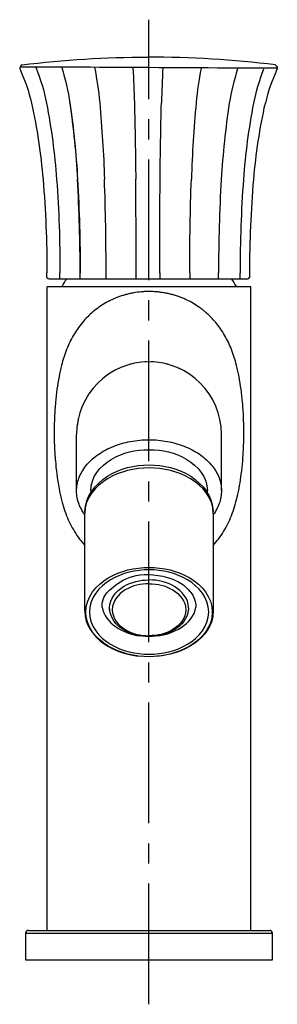
# Model space of a CAD drawing. Units: inches. Extents: x 81 to 129, y 56 to 240.
import ezdxf

# ---------------------------------------------------------------- set-up
doc = ezdxf.new("R2010")
doc.units = ezdxf.units.IN
doc.header["$MEASUREMENT"] = 0
doc.linetypes.add('AI-Linetype-1', pattern=[33.750166, 22.500166, -3.75, 3.75, -3.75])

# ---------------------------------------------------------------- blocks, each defined once
blk = doc.blocks.new('block 2')
at = {"color": 250, "lineweight": 25}
blk.add_open_spline([(89.18, 189.93), (89.45, 190.43), (89.75, 190.9), (90.08, 191.36)], degree=3, dxfattribs=at)
blk = doc.blocks.new('block 3')
at = {"color": 250, "lineweight": 25}
blk.add_lwpolyline([(124.39, 69.86), (124.39, 189.86)], dxfattribs=at)
blk = doc.blocks.new('block 4')
at = {"color": 250, "lineweight": 25}
blk.add_open_spline([(120.7, 191.36), (121.02, 190.9), (121.32, 190.43), (121.6, 189.93)], degree=3, dxfattribs=at)
blk = doc.blocks.new('block 5')
at = {"color": 250, "lineweight": 25}
blk.add_lwpolyline([(86.39, 69.86), (86.39, 189.86)], dxfattribs=at)
blk = doc.blocks.new('block 6')
at = {"color": 250, "lineweight": 25}
blk.add_open_spline([(89.18, 189.93), (89.16, 189.91), (89.15, 189.89), (89.15, 189.86)], degree=3, dxfattribs=at)
blk = doc.blocks.new('block 7')
at = {"color": 250, "lineweight": 25}
blk.add_open_spline([(121.6, 189.93), (121.61, 189.91), (121.62, 189.89), (121.63, 189.86)], degree=3, dxfattribs=at)
blk = doc.blocks.new('block 8')
at = {"color": 250, "lineweight": 25}
blk.add_lwpolyline([(124.39, 189.86), (105.39, 189.86)], dxfattribs=at)
blk = doc.blocks.new('block 9')
at = {"color": 250, "lineweight": 25}
blk.add_lwpolyline([(82.39, 69.36), (82.39, 64.36)], dxfattribs=at)
blk = doc.blocks.new('block 10')
at = {"color": 250, "lineweight": 25}
blk.add_lwpolyline([(128.39, 64.36), (128.39, 69.36)], dxfattribs=at)
blk = doc.blocks.new('block 11')
at = {"color": 250, "lineweight": 25}
blk.add_lwpolyline([(82.39, 64.36), (128.39, 64.36)], dxfattribs=at)
blk = doc.blocks.new('block 12')
at = {"color": 250, "lineweight": 25}
blk.add_open_spline([(128.39, 69.36), (128.39, 69.64), (128.16, 69.86), (127.89, 69.86)], degree=3, dxfattribs=at)
blk = doc.blocks.new('block 13')
at = {"color": 250, "lineweight": 25}
blk.add_open_spline([(82.89, 69.86), (82.61, 69.86), (82.39, 69.64), (82.39, 69.36)], degree=3, dxfattribs=at)
blk = doc.blocks.new('block 14')
at = {"color": 250, "lineweight": 25}
blk.add_lwpolyline([(82.89, 69.86), (127.89, 69.86)], dxfattribs=at)
blk = doc.blocks.new('block 15')
at = {"color": 250, "lineweight": 25}
blk.add_lwpolyline([(105.39, 189.86), (86.39, 189.86)], dxfattribs=at)
blk = doc.blocks.new('block 16')
at = {"color": 250, "lineweight": 25}
blk.add_lwpolyline([(82.39, 69.36), (128.39, 69.36)], dxfattribs=at)
blk = doc.blocks.new('block 17')
at = {"color": 250, "lineweight": 25}
blk.add_open_spline([(123.78, 191.36), (123.78, 191.36), (123.78, 191.36), (123.79, 191.36)], degree=3, dxfattribs=at)
blk = doc.blocks.new('block 18')
at = {"color": 250, "lineweight": 25}
blk.add_open_spline([(81.72, 231.23), (89.58, 232.2), (97.21, 232.67), (105.13, 232.68)], degree=3, dxfattribs=at)
blk = doc.blocks.new('block 19')
at = {"color": 250, "lineweight": 25}
blk.add_open_spline([(128.94, 231.23), (121.05, 232.19), (113.12, 232.68), (105.18, 232.68)], degree=3, dxfattribs=at)
blk = doc.blocks.new('block 20')
at = {"color": 250, "lineweight": 25}
blk.add_open_spline([(97.38, 191.36), (97.38, 191.74), (97.38, 192.11), (97.38, 192.48)], degree=3, dxfattribs=at)
blk = doc.blocks.new('block 21')
at = {"color": 250, "lineweight": 25}
blk.add_open_spline([(102.99, 191.36), (102.99, 191.74), (102.99, 192.11), (102.99, 192.48)], degree=3, dxfattribs=at)
blk = doc.blocks.new('block 22')
at = {"color": 250, "lineweight": 25}
blk.add_open_spline([(102.99, 192.48), (102.99, 198.29), (102.96, 204.1), (102.91, 209.9)], degree=3, dxfattribs=at)
blk = doc.blocks.new('block 23')
at = {"color": 250, "lineweight": 25}
blk.add_open_spline([(88.79, 191.36), (88.79, 191.67), (88.79, 192.18), (88.79, 192.48)], degree=3, dxfattribs=at)
blk = doc.blocks.new('block 24')
at = {"color": 250, "lineweight": 25}
blk.add_open_spline([(86.36, 191.56), (86.36, 191.87), (86.36, 192.18), (86.36, 192.48)], degree=3, dxfattribs=at)
blk = doc.blocks.new('block 25')
at = {"color": 250, "lineweight": 25}
blk.add_open_spline([(92.54, 191.37), (92.54, 191.74), (92.54, 192.11), (92.54, 192.48)], degree=3, dxfattribs=at)
blk = doc.blocks.new('block 26')
at = {"color": 250, "lineweight": 25}
blk.add_open_spline([(92.56, 191.56), (92.56, 191.87), (92.56, 192.18), (92.56, 192.48)], degree=3, dxfattribs=at)
blk = doc.blocks.new('block 27')
at = {"color": 250, "lineweight": 25}
blk.add_open_spline([(120.35, 224.07), (119.63, 219.36), (119.13, 214.63), (118.85, 209.87)], degree=3, dxfattribs=at)
blk = doc.blocks.new('block 28')
at = {"color": 250, "lineweight": 25}
blk.add_open_spline([(114.17, 224.17), (113.74, 219.42), (113.44, 214.67), (113.28, 209.9)], degree=3, dxfattribs=at)
blk = doc.blocks.new('block 29')
at = {"color": 250, "lineweight": 25}
blk.add_open_spline([(97.38, 192.48), (97.38, 198.29), (97.28, 204.1), (97.08, 209.9)], degree=3, dxfattribs=at)
blk = doc.blocks.new('block 30')
at = {"color": 250, "lineweight": 25}
blk.add_open_spline([(107.45, 209.9), (107.5, 214.66), (107.58, 219.41), (107.7, 224.17)], degree=3, dxfattribs=at)
blk = doc.blocks.new('block 31')
at = {"color": 250, "lineweight": 25}
blk.add_open_spline([(107.37, 192.48), (107.37, 192.11), (107.37, 191.74), (107.37, 191.36)], degree=3, dxfattribs=at)
blk = doc.blocks.new('block 32')
at = {"color": 250, "lineweight": 25}
blk.add_open_spline([(107.37, 192.48), (107.37, 198.29), (107.4, 204.1), (107.45, 209.9)], degree=3, dxfattribs=at)
blk = doc.blocks.new('block 33')
at = {"color": 250, "lineweight": 25}
blk.add_open_spline([(92.07, 209.87), (92.4, 204.08), (92.56, 198.29), (92.56, 192.48)], degree=3, dxfattribs=at)
blk = doc.blocks.new('block 34')
at = {"color": 250, "lineweight": 25}
blk.add_open_spline([(92.54, 192.48), (92.54, 198.3), (92.38, 204.1), (92.05, 209.9)], degree=3, dxfattribs=at)
blk = doc.blocks.new('block 35')
at = {"color": 250, "lineweight": 25}
blk.add_open_spline([(112.97, 192.48), (112.97, 192.11), (112.97, 191.74), (112.98, 191.36)], degree=3, dxfattribs=at)
blk = doc.blocks.new('block 36')
at = {"color": 250, "lineweight": 25}
blk.add_open_spline([(112.97, 192.48), (112.97, 198.29), (113.07, 204.1), (113.28, 209.9)], degree=3, dxfattribs=at)
blk = doc.blocks.new('block 37')
at = {"color": 250, "lineweight": 25}
blk.add_open_spline([(88.16, 209.87), (88.58, 204.08), (88.79, 198.29), (88.79, 192.48)], degree=3, dxfattribs=at)
blk = doc.blocks.new('block 38')
at = {"color": 250, "lineweight": 25}
blk.add_open_spline([(118.85, 209.87), (118.51, 204.08), (118.34, 198.29), (118.35, 192.48)], degree=3, dxfattribs=at)
blk = doc.blocks.new('block 39')
at = {"color": 250, "lineweight": 25}
blk.add_open_spline([(118.35, 191.36), (118.35, 191.67), (118.35, 192.18), (118.35, 192.48)], degree=3, dxfattribs=at)
blk = doc.blocks.new('block 40')
at = {"color": 250, "lineweight": 25}
blk.add_open_spline([(85.63, 209.87), (86.12, 204.08), (86.36, 198.29), (86.36, 192.48)], degree=3, dxfattribs=at)
blk = doc.blocks.new('block 41')
at = {"color": 250, "lineweight": 25}
blk.add_open_spline([(124.91, 209.87), (125.31, 214.66), (126.03, 219.38), (127.07, 224.07)], degree=3, dxfattribs=at)
blk = doc.blocks.new('block 42')
at = {"color": 250, "lineweight": 25}
blk.add_open_spline([(86.36, 191.56), (86.49, 191.37), (86.63, 191.36), (86.75, 191.36), (88.61, 191.37), (123.79, 191.36), (123.79, 191.36), (123.95, 191.37), (124.05, 191.43), (124.14, 191.56)], degree=3, knots=[0, 0, 0, 0, 1, 1, 1, 2, 2, 2, 3, 3, 3, 3], dxfattribs=at)
blk = doc.blocks.new('block 43')
at = {"color": 250, "lineweight": 25}
blk.add_open_spline([(124.17, 192.48), (124.17, 198.29), (124.42, 204.08), (124.91, 209.87)], degree=3, dxfattribs=at)
blk = doc.blocks.new('block 44')
at = {"color": 250, "lineweight": 25}
blk.add_open_spline([(124.17, 191.56), (124.17, 191.87), (124.17, 192.18), (124.17, 192.48)], degree=3, dxfattribs=at)
blk = doc.blocks.new('block 45')
at = {"color": 250, "lineweight": 25}
blk.add_open_spline([(123.95, 191.39), (123.98, 191.4), (124.01, 191.42), (124.05, 191.44)], degree=3, dxfattribs=at)
blk = doc.blocks.new('block 46')
at = {"color": 250, "lineweight": 25}
blk.add_open_spline([(129.23, 230.38), (128.29, 228.22), (127.58, 226.37), (127.07, 224.07)], degree=3, dxfattribs=at)
blk = doc.blocks.new('block 47')
at = {"color": 250, "lineweight": 25}
blk.add_open_spline([(129.23, 230.53), (129.28, 230.49), (129.24, 230.41), (129.23, 230.38)], degree=3, dxfattribs=at)
blk = doc.blocks.new('block 48')
at = {"color": 250, "lineweight": 25}
blk.add_open_spline([(128.89, 231.23), (129.08, 231.16), (129.29, 230.8), (129.3, 230.6)], degree=3, dxfattribs=at)
blk = doc.blocks.new('block 49')
at = {"color": 250, "lineweight": 25}
blk.add_open_spline([(81.72, 231.23), (81.52, 231.16), (81.31, 230.8), (81.31, 230.6)], degree=3, dxfattribs=at)
blk = doc.blocks.new('block 50')
at = {"color": 250, "lineweight": 25}
blk.add_open_spline([(81.51, 230.83), (81.28, 230.79), (81.29, 230.56), (81.35, 230.38)], degree=3, dxfattribs=at)
blk = doc.blocks.new('block 51')
at = {"color": 250, "lineweight": 25}
blk.add_open_spline([(81.35, 230.38), (82.28, 228.22), (82.99, 226.37), (83.49, 224.07)], degree=3, dxfattribs=at)
blk = doc.blocks.new('block 52')
at = {"color": 250, "lineweight": 25}
blk.add_open_spline([(121.88, 230.48), (121.23, 228.3), (120.7, 226.33), (120.35, 224.07)], degree=3, dxfattribs=at)
blk = doc.blocks.new('block 53')
at = {"color": 250, "lineweight": 25}
blk.add_open_spline([(115.08, 230.6), (114.66, 228.26), (114.38, 226.53), (114.17, 224.17)], degree=3, dxfattribs=at)
blk = doc.blocks.new('block 54')
at = {"color": 250, "lineweight": 25}
blk.add_open_spline([(83.49, 224.07), (84.52, 219.38), (85.23, 214.66), (85.63, 209.87)], degree=3, dxfattribs=at)
blk = doc.blocks.new('block 55')
at = {"color": 250, "lineweight": 25}
blk.add_open_spline([(107.96, 230.7), (107.84, 228.35), (107.76, 226.52), (107.7, 224.17)], degree=3, dxfattribs=at)
blk = doc.blocks.new('block 56')
at = {"color": 250, "lineweight": 25}
blk.add_open_spline([(96.19, 224.17), (96.62, 219.42), (96.92, 214.67), (97.08, 209.9)], degree=3, dxfattribs=at)
blk = doc.blocks.new('block 57')
at = {"color": 250, "lineweight": 25}
blk.add_open_spline([(102.66, 224.17), (102.78, 219.41), (102.86, 214.66), (102.91, 209.9)], degree=3, dxfattribs=at)
blk = doc.blocks.new('block 58')
at = {"color": 250, "lineweight": 25}
blk.add_open_spline([(84.31, 230.77), (85.12, 228.6), (85.86, 226.35), (86.29, 224.07)], degree=3, dxfattribs=at)
blk = doc.blocks.new('block 59')
at = {"color": 250, "lineweight": 25}
blk.add_open_spline([(102.39, 230.7), (102.51, 228.35), (102.6, 226.52), (102.66, 224.17)], degree=3, dxfattribs=at)
blk = doc.blocks.new('block 60')
at = {"color": 250, "lineweight": 25}
blk.add_open_spline([(95.25, 230.77), (95.67, 228.43), (95.98, 226.53), (96.19, 224.17)], degree=3, dxfattribs=at)
blk = doc.blocks.new('block 61')
at = {"color": 250, "lineweight": 25}
blk.add_open_spline([(86.29, 224.07), (87.19, 219.37), (87.81, 214.65), (88.16, 209.87)], degree=3, dxfattribs=at)
blk = doc.blocks.new('block 62')
at = {"color": 250, "lineweight": 25}
blk.add_open_spline([(122.35, 191.36), (122.35, 191.67), (122.35, 192.18), (122.35, 192.48)], degree=3, dxfattribs=at)
blk = doc.blocks.new('block 63')
at = {"color": 250, "lineweight": 25}
blk.add_open_spline([(122.98, 209.87), (122.56, 204.08), (122.35, 198.29), (122.35, 192.48)], degree=3, dxfattribs=at)
blk = doc.blocks.new('block 64')
at = {"color": 250, "lineweight": 25}
blk.add_open_spline([(126.73, 230.45), (125.92, 228.27), (125.28, 226.35), (124.85, 224.07)], degree=3, dxfattribs=at)
blk = doc.blocks.new('block 65')
at = {"color": 250, "lineweight": 25}
blk.add_open_spline([(124.85, 224.07), (123.95, 219.37), (123.33, 214.65), (122.98, 209.87)], degree=3, dxfattribs=at)
blk = doc.blocks.new('block 66')
at = {"color": 250, "lineweight": 25}
blk.add_open_spline([(90.6, 224.17), (91.3, 219.43), (91.78, 214.68), (92.05, 209.9)], degree=3, dxfattribs=at)
blk = doc.blocks.new('block 67')
at = {"color": 250, "lineweight": 25}
blk.add_open_spline([(90.64, 224.07), (91.33, 219.36), (91.81, 214.63), (92.07, 209.87)], degree=3, dxfattribs=at)
blk = doc.blocks.new('block 68')
at = {"color": 250, "lineweight": 25}
blk.add_open_spline([(89.12, 230.71), (89.75, 228.52), (90.31, 226.33), (90.64, 224.07)], degree=3, dxfattribs=at)
blk = doc.blocks.new('block 69')
at = {"color": 250, "lineweight": 25}
blk.add_lwpolyline([(90.64, 224.07), (90.6, 224.17)], dxfattribs=at)
blk = doc.blocks.new('block 70')
at = {"color": 250, "lineweight": 25}
blk.add_lwpolyline([(92.05, 209.9), (92.07, 209.87)], dxfattribs=at)
blk = doc.blocks.new('block 71')
at = {"color": 250, "lineweight": 25}
blk.add_lwpolyline([(92.56, 192.48), (92.54, 192.48)], dxfattribs=at)
blk = doc.blocks.new('block 72')
at = {"color": 250, "lineweight": 25}
blk.add_open_spline([(129.3, 230.6), (121.89, 230.6), (88.92, 230.83), (81.51, 230.83)], degree=3, dxfattribs=at)
blk = doc.blocks.new('block 73')
at = {"color": 250, "lineweight": 25}
blk.add_open_spline([(105.39, 156.65), (108.06, 156.65), (110.87, 155.98), (113.16, 154.52), (115.44, 153.06), (117.24, 150.75), (117.36, 147.88)], degree=3, knots=[0, 0, 0, 0, 1, 1, 1, 2, 2, 2, 2], dxfattribs=at)
blk = doc.blocks.new('block 74')
at = {"color": 250, "lineweight": 25}
blk.add_open_spline([(93.42, 147.88), (93.53, 150.75), (95.34, 153.06), (97.62, 154.52), (99.91, 155.98), (102.71, 156.65), (105.39, 156.65)], degree=3, knots=[0, 0, 0, 0, 1, 1, 1, 2, 2, 2, 2], dxfattribs=at)
blk = doc.blocks.new('block 75')
at = {"color": 250, "lineweight": 25}
blk.add_open_spline([(98.04, 129.86), (98.04, 129.87), (98.04, 129.87), (98.04, 129.88)], degree=3, dxfattribs=at)
blk = doc.blocks.new('block 76')
at = {"color": 250, "lineweight": 25}
blk.add_open_spline([(105.39, 124.65), (103.67, 124.65), (102.19, 124.97), (100.7, 125.87), (99.33, 126.7), (98.15, 128.04), (98.04, 129.76)], degree=3, knots=[0, 0, 0, 0, 1, 1, 1, 2, 2, 2, 2], dxfattribs=at)
blk = doc.blocks.new('block 77')
at = {"color": 250, "lineweight": 25}
blk.add_open_spline([(112.73, 129.76), (112.63, 128.04), (111.45, 126.7), (110.08, 125.87), (108.58, 124.97), (107.11, 124.65), (105.39, 124.65)], degree=3, knots=[0, 0, 0, 0, 1, 1, 1, 2, 2, 2, 2], dxfattribs=at)
blk = doc.blocks.new('block 78')
at = {"color": 250, "lineweight": 25}
blk.add_open_spline([(112.74, 129.88), (112.74, 129.87), (112.74, 129.87), (112.74, 129.86)], degree=3, dxfattribs=at)
blk = doc.blocks.new('block 79')
at = {"color": 250, "lineweight": 25}
blk.add_lwpolyline([(92.17, 165.12), (91.97, 163.89)], dxfattribs=at)
blk = doc.blocks.new('block 80')
at = {"color": 250, "lineweight": 25}
blk.add_open_spline([(91.89, 151.88), (91.89, 153.63), (91.89, 155.38), (91.89, 157.12), (91.89, 158), (91.89, 158.87), (91.89, 159.74), (91.89, 160.18), (91.89, 160.62), (91.89, 161.05), (91.89, 161.39), (91.89, 161.73), (91.89, 162.08), (91.89, 162.15), (91.89, 162.22), (91.89, 162.3), (91.89, 162.32), (91.93, 162.36), (91.89, 162.36)], degree=3, knots=[0, 0, 0, 0, 1, 1, 1, 2, 2, 2, 3, 3, 3, 4, 4, 4, 5, 5, 5, 6, 6, 6, 6], dxfattribs=at)
blk = doc.blocks.new('block 81')
at = {"color": 250, "lineweight": 25}
blk.add_open_spline([(118.89, 151.87), (118.89, 153.62), (118.89, 155.37), (118.89, 157.12), (118.89, 157.99), (118.89, 158.87), (118.89, 159.74), (118.89, 160.18), (118.89, 160.62), (118.89, 161.05), (118.89, 161.39), (118.89, 161.73), (118.89, 162.08), (118.89, 162.15), (118.89, 162.22), (118.89, 162.3), (118.89, 162.32), (118.84, 162.36), (118.89, 162.36)], degree=3, knots=[0, 0, 0, 0, 1, 1, 1, 2, 2, 2, 3, 3, 3, 4, 4, 4, 5, 5, 5, 6, 6, 6, 6], dxfattribs=at)
blk = doc.blocks.new('block 82')
at = {"color": 250, "lineweight": 25}
blk.add_open_spline([(105.39, 137.54), (107.99, 137.54), (110.73, 136.93), (113, 135.57), (115.21, 134.25), (117.16, 132.04), (117.16, 129.22), (117.16, 126.4), (115.21, 124.19), (113, 122.86), (110.73, 121.51), (107.99, 120.89), (105.39, 120.89)], degree=3, knots=[0, 0, 0, 0, 1, 1, 1, 2, 2, 2, 3, 3, 3, 4, 4, 4, 4], dxfattribs=at)
blk = doc.blocks.new('block 83')
at = {"color": 250, "lineweight": 25}
blk.add_open_spline([(117.36, 129.36), (117.36, 126.77), (115.73, 124.66), (113.75, 123.3), (111.61, 121.82), (109.42, 121.18), (106.88, 120.96)], degree=3, knots=[0, 0, 0, 0, 1, 1, 1, 2, 2, 2, 2], dxfattribs=at)
blk = doc.blocks.new('block 84')
at = {"color": 250, "lineweight": 25}
blk.add_lwpolyline([(117.36, 147.6), (117.36, 129.45)], dxfattribs=at)
blk = doc.blocks.new('block 85')
at = {"color": 250, "lineweight": 25}
blk.add_lwpolyline([(93.41, 129.45), (93.41, 147.6)], dxfattribs=at)
blk = doc.blocks.new('block 86')
at = {"color": 250, "lineweight": 25}
blk.add_open_spline([(93.61, 129.22), (93.61, 132.04), (95.57, 134.25), (97.78, 135.57), (100.04, 136.93), (102.79, 137.54), (105.39, 137.54)], degree=3, knots=[0, 0, 0, 0, 1, 1, 1, 2, 2, 2, 2], dxfattribs=at)
blk = doc.blocks.new('block 87')
at = {"color": 250, "lineweight": 25}
blk.add_open_spline([(105.39, 120.89), (102.79, 120.89), (100.05, 121.51), (97.78, 122.86), (95.57, 124.19), (93.61, 126.4), (93.61, 129.22)], degree=3, knots=[0, 0, 0, 0, 1, 1, 1, 2, 2, 2, 2], dxfattribs=at)
blk = doc.blocks.new('block 88')
at = {"color": 250, "lineweight": 25}
blk.add_open_spline([(93.41, 129.36), (93.41, 126.77), (95.04, 124.66), (97.02, 123.3), (99.17, 121.82), (101.35, 121.18), (103.9, 120.96)], degree=3, knots=[0, 0, 0, 0, 1, 1, 1, 2, 2, 2, 2], dxfattribs=at)
blk = doc.blocks.new('block 89')
at = {"color": 250, "lineweight": 25}
blk.add_open_spline([(98.04, 129.99), (98.04, 131.75), (99.26, 133.13), (100.64, 133.96), (102.15, 134.87), (103.65, 135.19), (105.39, 135.19)], degree=3, knots=[0, 0, 0, 0, 1, 1, 1, 2, 2, 2, 2], dxfattribs=at)
blk = doc.blocks.new('block 90')
at = {"color": 250, "lineweight": 25}
blk.add_open_spline([(105.39, 134.48), (103.77, 134.48), (102.37, 134.18), (100.96, 133.34), (99.67, 132.57), (98.54, 131.28), (98.54, 129.64), (98.54, 128), (99.67, 126.71), (100.96, 125.94), (102.37, 125.1), (103.77, 124.8), (105.39, 124.8)], degree=3, knots=[0, 0, 0, 0, 1, 1, 1, 2, 2, 2, 3, 3, 3, 4, 4, 4, 4], dxfattribs=at)
blk = doc.blocks.new('block 91')
at = {"color": 250, "lineweight": 25}
blk.add_open_spline([(112.74, 129.99), (112.74, 131.75), (111.52, 133.13), (110.14, 133.96), (108.62, 134.87), (107.13, 135.19), (105.39, 135.19)], degree=3, knots=[0, 0, 0, 0, 1, 1, 1, 2, 2, 2, 2], dxfattribs=at)
blk = doc.blocks.new('block 92')
at = {"color": 250, "lineweight": 25}
blk.add_lwpolyline([(105.39, 124.8), (105.39, 124.65)], dxfattribs=at)
blk = doc.blocks.new('block 93')
at = {"color": 250, "lineweight": 25}
blk.add_open_spline([(112.24, 129.64), (112.24, 128), (111.1, 126.71), (109.81, 125.94), (108.4, 125.1), (107.01, 124.8), (105.39, 124.8)], degree=3, knots=[0, 0, 0, 0, 1, 1, 1, 2, 2, 2, 2], dxfattribs=at)
blk = doc.blocks.new('block 94')
at = {"color": 250, "lineweight": 25}
blk.add_open_spline([(105.39, 134.48), (107.01, 134.48), (108.4, 134.18), (109.81, 133.34), (111.1, 132.57), (112.24, 131.28), (112.24, 129.64)], degree=3, knots=[0, 0, 0, 0, 1, 1, 1, 2, 2, 2, 2], dxfattribs=at)
blk = doc.blocks.new('block 95')
at = {"color": 250, "lineweight": 25}
blk.add_open_spline([(98.04, 129.88), (98.04, 129.92), (98.04, 129.96), (98.04, 129.99)], degree=3, dxfattribs=at)
blk = doc.blocks.new('block 96')
at = {"color": 250, "lineweight": 25}
blk.add_open_spline([(98.05, 129.76), (98.04, 129.8), (98.04, 129.83), (98.04, 129.86)], degree=3, dxfattribs=at)
blk = doc.blocks.new('block 97')
at = {"color": 250, "lineweight": 25}
blk.add_open_spline([(98.06, 129.62), (98.05, 129.66), (98.05, 129.7), (98.05, 129.73)], degree=3, dxfattribs=at)
blk = doc.blocks.new('block 98')
at = {"color": 250, "lineweight": 25}
blk.add_open_spline([(112.73, 129.73), (112.72, 129.66), (112.72, 129.59), (112.71, 129.52)], degree=3, dxfattribs=at)
blk = doc.blocks.new('block 99')
at = {"color": 250, "lineweight": 25}
blk.add_open_spline([(112.74, 129.86), (112.73, 129.83), (112.73, 129.8), (112.73, 129.76)], degree=3, dxfattribs=at)
blk = doc.blocks.new('block 100')
at = {"color": 250, "lineweight": 25}
blk.add_open_spline([(112.74, 129.99), (112.74, 129.96), (112.74, 129.92), (112.74, 129.88)], degree=3, dxfattribs=at)
blk = doc.blocks.new('block 101')
at = {"color": 250, "lineweight": 25}
blk.add_open_spline([(96.63, 130.14), (96.91, 128.6), (97.93, 127.36), (99.15, 126.5)], degree=3, dxfattribs=at)
blk = doc.blocks.new('block 102')
at = {"color": 250, "lineweight": 25}
blk.add_open_spline([(106.95, 124.77), (109.8, 125.13), (113.55, 126.8), (114.14, 130.14)], degree=3, dxfattribs=at)
blk = doc.blocks.new('block 103')
at = {"color": 250, "lineweight": 25}
blk.add_open_spline([(99.15, 126.5), (100.59, 125.48), (102.09, 124.99), (103.82, 124.77)], degree=3, dxfattribs=at)
blk = doc.blocks.new('block 104')
at = {"color": 250, "lineweight": 25}
blk.add_open_spline([(96.63, 130.14), (96.55, 131.66), (97.23, 132.4), (97.72, 133.01), (99.28, 134.48), (102.08, 136.94), (107.09, 136.05), (108.27, 135.84), (109.37, 135.57), (110.45, 135.03), (111.27, 134.65), (112.01, 134.27), (113.06, 133.01), (113.33, 132.68), (114.15, 131.67), (114.14, 130.14)], degree=3, knots=[0, 0, 0, 0, 1, 1, 1, 2, 2, 2, 3, 3, 3, 4, 4, 4, 5, 5, 5, 5], dxfattribs=at)
blk = doc.blocks.new('block 105')
at = {"color": 250, "lineweight": 25}
blk.add_open_spline([(92.21, 165.29), (92.2, 165.24), (92.19, 165.19), (92.17, 165.13)], degree=3, dxfattribs=at)
blk = doc.blocks.new('block 106')
at = {"color": 250, "lineweight": 25}
blk.add_open_spline([(99.8, 174.65), (99.75, 174.63), (99.7, 174.61), (99.65, 174.58)], degree=3, dxfattribs=at)
blk = doc.blocks.new('block 107')
at = {"color": 250, "lineweight": 25}
blk.add_open_spline([(102.15, 175.47), (101.99, 175.43), (101.83, 175.39), (101.67, 175.34)], degree=3, dxfattribs=at)
blk = doc.blocks.new('block 108')
at = {"color": 250, "lineweight": 25}
blk.add_open_spline([(104.94, 175.86), (104.84, 175.85), (104.74, 175.85), (104.63, 175.84)], degree=3, dxfattribs=at)
blk = doc.blocks.new('block 109')
at = {"color": 250, "lineweight": 25}
blk.add_open_spline([(106.2, 175.84), (106.04, 175.85), (105.87, 175.86), (105.71, 175.86)], degree=3, dxfattribs=at)
blk = doc.blocks.new('block 110')
at = {"color": 250, "lineweight": 25}
blk.add_open_spline([(109.13, 175.33), (108.97, 175.38), (108.81, 175.42), (108.65, 175.46)], degree=3, dxfattribs=at)
blk = doc.blocks.new('block 111')
at = {"color": 250, "lineweight": 25}
blk.add_open_spline([(111.17, 174.56), (111.12, 174.59), (111.07, 174.61), (111.02, 174.63)], degree=3, dxfattribs=at)
blk = doc.blocks.new('block 112')
at = {"color": 250, "lineweight": 25}
blk.add_open_spline([(105.39, 175.86), (97.93, 175.86), (91.89, 169.82), (91.89, 162.36)], degree=3, dxfattribs=at)
blk = doc.blocks.new('block 113')
at = {"color": 250, "lineweight": 25}
blk.add_open_spline([(118.89, 162.36), (118.89, 169.82), (112.84, 175.86), (105.39, 175.86)], degree=3, dxfattribs=at)
blk = doc.blocks.new('block 114')
at = {"color": 250, "lineweight": 25}
blk.add_open_spline([(116.25, 151.44), (116.26, 151.56), (116.26, 151.67), (116.26, 151.79)], degree=3, dxfattribs=at)
blk = doc.blocks.new('block 115')
at = {"color": 250, "lineweight": 25}
blk.add_open_spline([(94.51, 151.79), (94.51, 151.67), (94.52, 151.56), (94.52, 151.44)], degree=3, dxfattribs=at)
blk = doc.blocks.new('block 116')
at = {"color": 250, "lineweight": 25}
blk.add_open_spline([(93.41, 147.38), (93.15, 147.73), (92.92, 148.1), (92.72, 148.49), (92.53, 148.86), (92.36, 149.25), (92.23, 149.65), (92.1, 150.05), (92.01, 150.45), (91.95, 150.86), (91.9, 151.26), (91.88, 151.67), (91.89, 152.08), (91.91, 152.49), (91.97, 152.9), (92.06, 153.3), (92.15, 153.7), (92.28, 154.1), (92.44, 154.48), (92.6, 154.88), (92.8, 155.26), (93.02, 155.62), (93.27, 156.02), (93.55, 156.4), (93.86, 156.76), (94.17, 157.11), (94.5, 157.44), (94.84, 157.75), (95.21, 158.08), (95.6, 158.38), (96, 158.65), (96.42, 158.94), (96.86, 159.2), (97.31, 159.44), (97.77, 159.68), (98.25, 159.91), (98.74, 160.1), (99.76, 160.51), (100.83, 160.81), (101.91, 161.01), (102.5, 161.13), (103.09, 161.21), (103.68, 161.26), (104.25, 161.31), (104.82, 161.34), (105.39, 161.34)], degree=3, knots=[0, 0, 0, 0, 1, 1, 1, 2, 2, 2, 3, 3, 3, 4, 4, 4, 5, 5, 5, 6, 6, 6, 7, 7, 7, 8, 8, 8, 9, 9, 9, 10, 10, 10, 11, 11, 11, 12, 12, 12, 13, 13, 13, 14, 14, 14, 15, 15, 15, 15], dxfattribs=at)
blk = doc.blocks.new('block 117')
at = {"color": 250, "lineweight": 25}
blk.add_open_spline([(105.39, 161.34), (105.96, 161.34), (106.53, 161.31), (107.1, 161.26), (107.66, 161.21), (108.22, 161.13), (108.78, 161.03), (109.86, 160.83), (110.93, 160.54), (111.96, 160.13), (112.45, 159.94), (112.93, 159.72), (113.4, 159.47), (113.85, 159.24), (114.29, 158.98), (114.71, 158.69), (115.12, 158.42), (115.51, 158.12), (115.88, 157.8), (116.25, 157.48), (116.6, 157.13), (116.92, 156.75), (117.21, 156.42), (117.48, 156.06), (117.71, 155.68), (117.94, 155.32), (118.15, 154.94), (118.31, 154.55), (118.48, 154.16), (118.61, 153.76), (118.7, 153.36), (118.8, 152.96), (118.86, 152.55), (118.88, 152.14), (118.9, 151.74), (118.88, 151.33), (118.83, 150.92), (118.78, 150.51), (118.69, 150.11), (118.57, 149.72), (118.44, 149.32), (118.28, 148.92), (118.09, 148.55), (117.88, 148.14), (117.64, 147.75), (117.36, 147.38)], degree=3, knots=[0, 0, 0, 0, 1, 1, 1, 2, 2, 2, 3, 3, 3, 4, 4, 4, 5, 5, 5, 6, 6, 6, 7, 7, 7, 8, 8, 8, 9, 9, 9, 10, 10, 10, 11, 11, 11, 12, 12, 12, 13, 13, 13, 14, 14, 14, 15, 15, 15, 15], dxfattribs=at)
blk = doc.blocks.new('block 118')
at = {"color": 250, "lineweight": 25}
blk.add_open_spline([(94.51, 151.79), (94.51, 154.39), (96.32, 156.43), (98.36, 157.66), (100.6, 159), (102.82, 159.48), (105.39, 159.48), (107.96, 159.48), (110.17, 159), (112.41, 157.66), (114.46, 156.43), (116.26, 154.39), (116.26, 151.79)], degree=3, knots=[0, 0, 0, 0, 1, 1, 1, 2, 2, 2, 3, 3, 3, 4, 4, 4, 4], dxfattribs=at)
blk = doc.blocks.new('block 119')
at = {"color": 250, "lineweight": 25}
blk.add_open_spline([(117.36, 141.64), (117.71, 142.02), (118.03, 142.42), (118.34, 142.83), (118.68, 143.28), (118.99, 143.74), (119.28, 144.21), (119.57, 144.69), (119.85, 145.19), (120.1, 145.69), (120.34, 146.18), (120.55, 146.68), (120.75, 147.18), (120.96, 147.72), (121.15, 148.27), (121.32, 148.83), (121.51, 149.43), (121.67, 150.03), (121.81, 150.64), (121.98, 151.35), (122.13, 152.07), (122.26, 152.78), (122.38, 153.5), (122.49, 154.21), (122.59, 154.93), (122.69, 155.75), (122.78, 156.58), (122.85, 157.4), (122.92, 158.28), (122.98, 159.16), (123.01, 160.04), (123.05, 161.03), (123.07, 162.02), (123.06, 163.01), (123.06, 163.89), (123.04, 164.77), (123, 165.65), (122.96, 166.53), (122.9, 167.41), (122.82, 168.29), (122.75, 169.11), (122.66, 169.94), (122.54, 170.76), (122.44, 171.53), (122.31, 172.3), (122.17, 173.07), (122.03, 173.79), (121.87, 174.5), (121.69, 175.21), (121.57, 175.71), (121.43, 176.21), (121.27, 176.7), (121.11, 177.2), (120.94, 177.69), (120.75, 178.18), (120.57, 178.63), (120.38, 179.07), (120.18, 179.5), (119.96, 179.95), (119.73, 180.39), (119.48, 180.82), (119.21, 181.27), (118.93, 181.71), (118.63, 182.14), (118.37, 182.5), (118.1, 182.86), (117.81, 183.21), (117.52, 183.55), (117.22, 183.88), (116.91, 184.19), (116.57, 184.54), (116.21, 184.87), (115.84, 185.18), (115.68, 185.32), (115.51, 185.46), (115.34, 185.59), (115.16, 185.73), (114.98, 185.87), (114.79, 186), (114.42, 186.27), (114.04, 186.51), (113.65, 186.74), (113.24, 186.98), (112.83, 187.2), (112.4, 187.4), (112.16, 187.51), (111.91, 187.62), (111.67, 187.73), (111.46, 187.81), (111.25, 187.89), (111.04, 187.97), (110.8, 188.06), (110.56, 188.14), (110.32, 188.22), (110.11, 188.28), (109.91, 188.34), (109.7, 188.4), (109.45, 188.46), (109.2, 188.52), (108.95, 188.58), (108.72, 188.63), (108.49, 188.68), (108.25, 188.72), (107.99, 188.77), (107.72, 188.81), (107.45, 188.84), (107.21, 188.87), (106.96, 188.9), (106.71, 188.92), (106.51, 188.94), (106.3, 188.95), (106.09, 188.96), (105.85, 188.97), (105.62, 188.97), (105.39, 188.97)], degree=3, knots=[0, 0, 0, 0, 1, 1, 1, 2, 2, 2, 3, 3, 3, 4, 4, 4, 5, 5, 5, 6, 6, 6, 7, 7, 7, 8, 8, 8, 9, 9, 9, 10, 10, 10, 11, 11, 11, 12, 12, 12, 13, 13, 13, 14, 14, 14, 15, 15, 15, 16, 16, 16, 17, 17, 17, 18, 18, 18, 19, 19, 19, 20, 20, 20, 21, 21, 21, 22, 22, 22, 23, 23, 23, 24, 24, 24, 25, 25, 25, 26, 26, 26, 27, 27, 27, 28, 28, 28, 29, 29, 29, 30, 30, 30, 31, 31, 31, 32, 32, 32, 33, 33, 33, 34, 34, 34, 35, 35, 35, 36, 36, 36, 37, 37, 37, 38, 38, 38, 38], dxfattribs=at)
blk = doc.blocks.new('block 120')
at = {"color": 250, "lineweight": 25}
blk.add_open_spline([(105.39, 188.97), (105.16, 188.97), (104.92, 188.97), (104.69, 188.96), (104.46, 188.95), (104.23, 188.93), (104.01, 188.91), (103.51, 188.87), (103.01, 188.81), (102.52, 188.72), (102.28, 188.68), (102.05, 188.63), (101.82, 188.58), (101.57, 188.52), (101.32, 188.46), (101.08, 188.4), (100.87, 188.34), (100.66, 188.28), (100.45, 188.21), (100.21, 188.14), (99.97, 188.06), (99.73, 187.97), (99.52, 187.89), (99.31, 187.81), (99.11, 187.73), (98.89, 187.63), (98.67, 187.54), (98.46, 187.44), (98.03, 187.24), (97.61, 187.02), (97.2, 186.78), (96.8, 186.55), (96.42, 186.31), (96.05, 186.04), (95.66, 185.77), (95.29, 185.49), (94.93, 185.18), (94.59, 184.89), (94.26, 184.59), (93.95, 184.28), (93.6, 183.93), (93.28, 183.58), (92.97, 183.21), (92.64, 182.81), (92.33, 182.4), (92.03, 181.97), (91.77, 181.6), (91.53, 181.21), (91.3, 180.82), (91.05, 180.39), (90.82, 179.95), (90.6, 179.5), (90.39, 179.07), (90.2, 178.63), (90.03, 178.18), (89.83, 177.69), (89.66, 177.2), (89.5, 176.7), (89.35, 176.21), (89.21, 175.71), (89.08, 175.21), (88.9, 174.5), (88.75, 173.79), (88.61, 173.07), (88.46, 172.3), (88.34, 171.53), (88.23, 170.76), (88.12, 169.94), (88.03, 169.11), (87.96, 168.29), (87.88, 167.41), (87.82, 166.53), (87.78, 165.65), (87.74, 164.77), (87.72, 163.89), (87.71, 163.01), (87.71, 162.02), (87.72, 161.03), (87.76, 160.04), (87.8, 159.16), (87.85, 158.28), (87.93, 157.4), (88, 156.57), (88.08, 155.75), (88.19, 154.93), (88.28, 154.21), (88.39, 153.49), (88.52, 152.78), (88.65, 152.06), (88.79, 151.35), (88.96, 150.64), (89.04, 150.31), (89.13, 149.98), (89.21, 149.65), (89.29, 149.37), (89.37, 149.1), (89.45, 148.83), (89.62, 148.27), (89.81, 147.72), (90.03, 147.18), (90.22, 146.67), (90.44, 146.18), (90.68, 145.69), (90.93, 145.19), (91.2, 144.69), (91.5, 144.21), (91.79, 143.74), (92.1, 143.28), (92.43, 142.83), (92.74, 142.42), (93.07, 142.02), (93.41, 141.64)], degree=3, knots=[0, 0, 0, 0, 1, 1, 1, 2, 2, 2, 3, 3, 3, 4, 4, 4, 5, 5, 5, 6, 6, 6, 7, 7, 7, 8, 8, 8, 9, 9, 9, 10, 10, 10, 11, 11, 11, 12, 12, 12, 13, 13, 13, 14, 14, 14, 15, 15, 15, 16, 16, 16, 17, 17, 17, 18, 18, 18, 19, 19, 19, 20, 20, 20, 21, 21, 21, 22, 22, 22, 23, 23, 23, 24, 24, 24, 25, 25, 25, 26, 26, 26, 27, 27, 27, 28, 28, 28, 29, 29, 29, 30, 30, 30, 31, 31, 31, 32, 32, 32, 33, 33, 33, 34, 34, 34, 35, 35, 35, 36, 36, 36, 37, 37, 37, 37], dxfattribs=at)
blk = doc.blocks.new('block 121')
at = {"color": 250, "lineweight": 25}
blk.add_open_spline([(105.39, 137.08), (102.93, 137.08), (100.34, 136.5), (98.2, 135.22), (96.11, 133.97), (94.26, 131.88), (94.26, 129.22)], degree=3, knots=[0, 0, 0, 0, 1, 1, 1, 2, 2, 2, 2], dxfattribs=at)
blk = doc.blocks.new('block 122')
at = {"color": 250, "lineweight": 25}
blk.add_open_spline([(94.26, 129.22), (94.26, 126.55), (96.11, 124.46), (98.2, 123.21), (100.34, 121.93), (102.93, 121.35), (105.39, 121.35)], degree=3, knots=[0, 0, 0, 0, 1, 1, 1, 2, 2, 2, 2], dxfattribs=at)
blk = doc.blocks.new('block 123')
at = {"color": 250, "lineweight": 25}
blk.add_open_spline([(117.36, 147.6), (117.36, 150.47), (115.38, 152.72), (113.13, 154.06), (110.82, 155.44), (108.03, 156.07), (105.39, 156.07)], degree=3, knots=[0, 0, 0, 0, 1, 1, 1, 2, 2, 2, 2], dxfattribs=at)
blk = doc.blocks.new('block 124')
at = {"color": 250, "lineweight": 25}
blk.add_open_spline([(105.39, 156.07), (102.75, 156.07), (99.95, 155.44), (97.65, 154.06), (95.4, 152.72), (93.41, 150.47), (93.41, 147.6)], degree=3, knots=[0, 0, 0, 0, 1, 1, 1, 2, 2, 2, 2], dxfattribs=at)
blk = doc.blocks.new('block 125')
at = {"color": 250, "lineweight": 25}
blk.add_open_spline([(105.39, 121.35), (107.84, 121.35), (110.44, 121.93), (112.58, 123.21), (114.67, 124.46), (116.51, 126.55), (116.51, 129.22), (116.51, 131.88), (114.67, 133.97), (112.58, 135.22), (110.44, 136.5), (107.84, 137.08), (105.39, 137.08)], degree=3, knots=[0, 0, 0, 0, 1, 1, 1, 2, 2, 2, 3, 3, 3, 4, 4, 4, 4], dxfattribs=at)
blk = doc.blocks.new('block 126')
at = {"color": 4, "linetype": 'AI-Linetype-1', "lineweight": 25}
blk.add_lwpolyline([(105.33, 56.08), (105.33, 239.65)], dxfattribs=at)

msp = doc.modelspace()

# ---------------------------------------------------------------- block references
for name in ['block 126', 'block 18', 'block 19', 'block 50', 'block 49', 'block 51', 'block 72', 'block 58', 'block 68', 'block 60', 'block 59', 'block 55', 'block 53', 'block 52', 'block 64', 'block 46', 'block 48', 'block 47', 'block 54', 'block 61', 'block 66', 'block 69', 'block 67', 'block 56', 'block 57', 'block 30', 'block 28', 'block 27', 'block 65', 'block 41', 'block 40', 'block 37', 'block 34', 'block 70', 'block 33', 'block 29', 'block 22', 'block 32', 'block 36', 'block 38', 'block 63', 'block 43', 'block 24', 'block 42', 'block 23', 'block 2', 'block 25', 'block 71', 'block 26', 'block 20', 'block 21', 'block 31', 'block 35', 'block 39', 'block 4', 'block 62', 'block 17', 'block 45', 'block 44', 'block 5', 'block 15', 'block 6', 'block 8', 'block 7', 'block 3', 'block 120', 'block 119', 'block 112', 'block 106', 'block 107', 'block 108', 'block 113', 'block 109', 'block 110', 'block 111', 'block 105', 'block 79', 'block 80', 'block 81', 'block 116', 'block 117', 'block 118', 'block 124', 'block 74', 'block 73', 'block 123', 'block 115', 'block 114', 'block 85', 'block 84', 'block 86', 'block 121', 'block 104', 'block 82', 'block 125', 'block 89', 'block 90', 'block 91', 'block 94', 'block 88', 'block 87', 'block 122', 'block 101', 'block 95', 'block 75', 'block 96', 'block 76', 'block 97', 'block 77', 'block 93', 'block 83', 'block 102', 'block 98', 'block 99', 'block 100', 'block 78', 'block 103', 'block 92', 'block 13', 'block 14', 'block 12', 'block 9', 'block 16', 'block 10', 'block 11']:
    msp.add_blockref(name, (0, 0))

doc.saveas('drawing.dxf')
